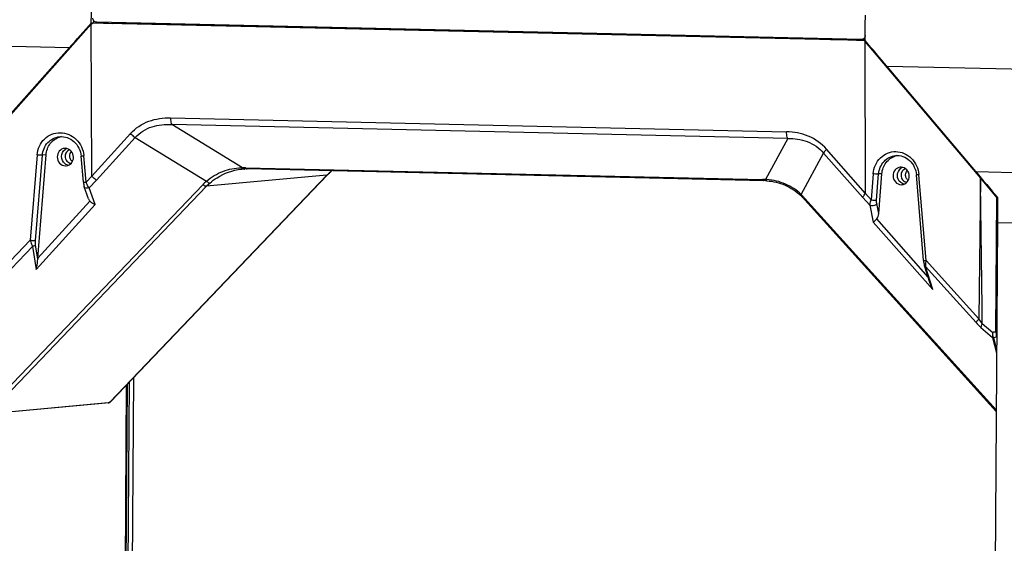
# Model space of a CAD drawing. Units: millimetres. Extents: x 10024 to 13046, y -23165 to -21028.
# Drawn here: x 11586 to 11822, y -22113 to -21987 of the extents above; entities that cross this region are included whole.
import ezdxf

# ---------------------------------------------------------------- set-up
doc = ezdxf.new("R2010")
doc.units = ezdxf.units.MM
doc.header["$LTSCALE"] = 16.335
doc.header["$PDMODE"] = 3
doc.header["$PDSIZE"] = 8
doc.layers.get('0').update_dxf_attribs({"linetype": 'CONTINUOUS'})
doc.layers.get('Defpoints').update_dxf_attribs({"linetype": 'CONTINUOUS'})
doc.layers.add('solid', color=7, linetype='CONTINUOUS', lineweight=30)
doc.styles.get("Standard").update_dxf_attribs({"font": 'simfang.ttf'})
doc.dimstyles.new('DIMSTYLE_1', dxfattribs={"dimtxt": 35, "dimasz": 30, "dimexe": 1.5, "dimexo": 1, "dimgap": 0.875, "dimtad": 1, "dimdec": 1, "dimdsep": 46, "dimtxsty": 'Standard', "dimblk": '_FILLED', "dimblk1": '_FILLED', "dimblk2": '_FILLED', "dimcen": 0.09, "dimadec": 0, "dimazin": 0, "dimtp": 0.1, "dimtm": 0.1, "dimtfac": 1, "dimtdec": 3, "dimtmove": 0, "dimatfit": 3, "dimldrblk": '_FILLED', "dimfxl": 1, "dimtolj": 1, "dimarcsym": 0})

# ---------------------------------------------------------------- blocks, each defined once
blk = doc.blocks.new('_FILLED')
at = {"color": 0, "linetype": 'ByBlock'}
blk.add_solid([(0, 0), (-1, 0.1667), (-1, -0.1667)], dxfattribs=at)
blk = doc.blocks.new('*D24')
at = {"color": 0, "lineweight": -2, "transparency": 16777216}
for p, q in [((11779.09, -21959.03), (12057.07, -21959.75)), ((12055.49, -21989.74), (12054.98, -22187.01)), ((12054.57, -22345.28), (12054.82, -22248.15)), ((11778.01, -22374.57), (12055.99, -22375.29))]:
    blk.add_line(p, q, dxfattribs=at)
at = {"layer": 'Defpoints', "color": 0, "transparency": 16777216}
for p in [(11778.09, -21959.02), (12055.57, -21959.74), (11777.01, -22374.57)]:
    blk.add_point(p, dxfattribs=at)
at = {"color": 0, "lineweight": -2, "transparency": 16777216, "xscale": 30, "yscale": 30, "zscale": 30}
for p, rotation in [((12055.57, -21959.74), 89.85155487828652), ((12054.49, -22375.28), 269.8515548782865)]:
    blk.add_blockref('_FILLED', p, dxfattribs=dict(at, rotation=rotation))
at = {"color": 0, "transparency": 16777216, "insert": (12054.9, -22217.58), "char_height": 20, "attachment_point": 5}
blk.add_mtext('\\A1;16.5"\\P(419mm)', dxfattribs=at)
blk = doc.blocks.new('*D25')
at = {"color": 0, "lineweight": -2, "transparency": 16777216}
for p, q in [((11779.09, -21848.32), (12150.46, -21849.08)), ((12148.89, -21879.07), (12148.36, -22138.77)), ((12147.94, -22345.32), (12148.24, -22199.91)), ((11778.01, -22374.57), (12149.38, -22375.33))]:
    blk.add_line(p, q, dxfattribs=at)
at = {"layer": 'Defpoints', "color": 0, "transparency": 16777216}
for p in [(11778.09, -21848.31), (12148.96, -21849.07), (11777.01, -22374.57)]:
    blk.add_point(p, dxfattribs=at)
at = {"color": 0, "lineweight": -2, "transparency": 16777216, "xscale": 30, "yscale": 30, "zscale": 30}
for p, rotation in [((12148.96, -21849.07), 89.88278396510117), ((12147.88, -22375.32), 269.8827839651011)]:
    blk.add_blockref('_FILLED', p, dxfattribs=dict(at, rotation=rotation))
at = {"color": 0, "transparency": 16777216, "insert": (12148.3, -22169.34), "char_height": 20, "attachment_point": 5}
blk.add_mtext('\\A1;20.9"\\P(531mm)', dxfattribs=at)
blk = doc.blocks.new('*D26')
at = {"color": 0, "lineweight": -2, "transparency": 16777216}
for p, q in [((11779.09, -21709.65), (12252.21, -21710.41)), ((12250.67, -21740.41), (12250.12, -22079.27)), ((12249.69, -22345.33), (12250.02, -22140.41)), ((11778.01, -22374.57), (12251.14, -22375.33))]:
    blk.add_line(p, q, dxfattribs=at)
at = {"layer": 'Defpoints', "color": 0, "transparency": 16777216}
for p in [(11778.09, -21709.65), (12250.71, -21710.41), (11777.01, -22374.57)]:
    blk.add_point(p, dxfattribs=at)
at = {"color": 0, "lineweight": -2, "transparency": 16777216, "xscale": 30, "yscale": 30, "zscale": 30}
for p, rotation in [((12250.71, -21710.41), 89.90722916364518), ((12249.64, -22375.33), 269.9072291636451)]:
    blk.add_blockref('_FILLED', p, dxfattribs=dict(at, rotation=rotation))
at = {"color": 0, "transparency": 16777216, "insert": (12250.07, -22109.84), "char_height": 20, "attachment_point": 5}
blk.add_mtext('\\A1;26.1"\\P(663mm)', dxfattribs=at)

msp = doc.modelspace()

# ---------------------------------------------------------------- linework, layer by layer
at = {"color": 7, "linetype": 'Continuous'}
for p, q in [((11574.76, -22019.57), (11602.88, -21988.06)), ((11603.47, -21987.71), (11602.87, -21987.77)), ((11602.88, -21988.06), (11603.13, -21987.77)), ((11602.97, -22024.52), (11602.88, -21988.06)), ((11788.62, -21991.95), (11603.13, -21987.77)), ((11603.47, -21987.71), (11603.47, -21987.18)), ((11603.58, -21987.73), (11608.08, -21987.83)), ((11787.95, -21991.72), (11604.18, -21987.57)), ((11606.48, -21987.63), (11606.48, -21987.79)), ((11606.88, -21987.63), (11606.88, -21987.8)), ((11608.08, -21987.83), (11608.5, -21987.79)), ((11608.5, -21987.79), (11612.73, -21987.88)), ((11612.73, -21987.77), (11612.73, -21987.92)), ((11780.13, -21991.7), (11612.73, -21987.92)), ((11597.55, -21993.74), (11553.45, -21992.69)), ((11597.55, -21993.74), (11575.87, -22018.03)), ((11780.13, -21991.54), (11780.13, -21991.7)), ((11780.5, -21991.67), (11780.13, -21991.7)), ((11780.5, -21991.67), (11785.09, -21991.77)), ((11780.55, -21991.66), (11780.55, -21991.55)), ((11784.67, -21991.81), (11785.09, -21991.77)), ((11784.67, -21991.81), (11788.87, -21991.91)), ((11785.09, -21991.77), (11785.13, -21991.82)), ((11786.52, -21991.69), (11786.52, -21991.85)), ((11788.05, -21991.71), (11787.95, -21991.72)), ((11788.6, -21991.66), (11788.05, -21991.71)), ((11788.62, -21991.95), (11788.86, -21991.93)), ((11788.62, -21991.95), (11788.88, -21992.25)), ((11788.97, -22028.71), (11788.88, -21992.25)), ((11788.88, -21992.25), (11816.55, -22025.03)), ((11839.14, -21999.14), (11794.12, -21998.17)), ((11815.45, -22023.44), (11794.12, -21998.17)), ((11621.91, -22010.53), (11769.96, -22013.87)), ((11639.21, -22022.51), (11622.22, -22012.11)), ((11770.28, -22015.45), (11622.22, -22012.11)), ((11595.25, -22015.05), (11595.28, -22015.04)), ((11612.29, -22014.29), (11602.97, -22024.52)), ((11604.09, -22025.47), (11613.42, -22015.24)), ((11613.42, -22015.24), (11630.55, -22025.73)), ((11770.28, -22015.45), (11764.94, -22025.34)), ((11589.84, -22019.43), (11588.21, -22039.91)), ((11589.48, -22039.95), (11591.11, -22019.48)), ((11590.04, -22044.22), (11592, -22019.4)), ((11592, -22019.4), (11591.11, -22019.48)), ((11596.63, -22017.84), (11596.42, -22017.85)), ((11600.96, -22025.98), (11600.43, -22019.7)), ((11601.62, -22025.96), (11601.09, -22019.68)), ((11773.51, -22028.95), (11778.89, -22018.97)), ((11778.89, -22018.97), (11788.28, -22029.62)), ((11788.97, -22028.71), (11779.61, -22018.06)), ((11796.18, -22019.57), (11796.18, -22019.57)), ((11596.64, -22022.04), (11596.85, -22022.03)), ((11602.97, -22024.52), (11601.62, -22025.96)), ((11607.29, -22078.82), (11659.52, -22024.29)), ((11659.66, -22024.23), (11607.49, -22078.7)), ((11659.52, -22024.29), (11630.55, -22026.96)), ((11638.91, -22022.85), (11639.05, -22022.84)), ((11639.95, -22022.5), (11764.18, -22025.31)), ((11764.55, -22025.61), (11640.33, -22022.8)), ((11659.66, -22024.23), (11659.52, -22024.29)), ((11660.29, -22023.53), (11660.45, -22023.45)), ((11790.8, -22023.95), (11790.31, -22030.21)), ((11791.62, -22030.26), (11792.11, -22024)), ((11792.88, -22023.93), (11792.11, -22024)), ((11792.13, -22033.48), (11792.88, -22023.93)), ((11797.51, -22022.37), (11797.3, -22022.38)), ((11802.89, -22044.79), (11801.19, -22024.24)), ((11803.49, -22044.76), (11801.79, -22024.21)), ((11815.45, -22023.44), (11840.13, -22023.96)), ((11577.75, -22080.76), (11629.64, -22026.59)), ((11630.55, -22026.96), (11578.31, -22081.49)), ((11604.09, -22025.47), (11602.33, -22027.29)), ((11797.52, -22026.57), (11797.73, -22026.56)), ((11816.55, -22025.03), (11816.21, -22058.8)), ((11816.55, -22025.03), (11820.52, -22029.73)), ((11602.23, -22029.94), (11601.19, -22027.1)), ((11603.81, -22031.33), (11602.33, -22027.29)), ((11773.55, -22029.34), (11773.55, -22029.34)), ((11790.31, -22030.21), (11788.97, -22028.71)), ((11589.6, -22046.9), (11603.81, -22031.33)), ((11602.56, -22030.52), (11590.04, -22044.22)), ((11820.34, -22081.02), (11774.34, -22030.17)), ((11774.36, -22029.85), (11820.34, -22080.67)), ((11790, -22031.52), (11788.28, -22029.62)), ((11790, -22031.52), (11790.81, -22035.55)), ((11792.13, -22033.48), (11791.66, -22031.12)), ((11820.3, -22061.84), (11820.52, -22029.73)), ((11820.52, -22029.73), (11820.72, -22029.71)), ((11790.81, -22035.55), (11805.1, -22051.76)), ((11803.99, -22048.78), (11791.65, -22034.78)), ((11820.66, -22035.75), (11819.21, -22240.77)), ((11830.42, -22035.96), (11820.66, -22035.75)), ((11588.21, -22039.91), (11575.28, -22053.36)), ((11590.02, -22044.47), (11589.49, -22040.98)), ((11576.36, -22054.31), (11588.77, -22041.4)), ((11588.77, -22041.4), (11589.6, -22046.9)), ((11816.21, -22058.8), (11803.49, -22044.76)), ((11804.49, -22050.33), (11803.12, -22046.03)), ((11810.78, -22054.45), (11803.34, -22046.24)), ((11805.1, -22051.76), (11803.34, -22046.24)), ((11815.54, -22059.7), (11810.78, -22054.45)), ((11817.02, -22059.91), (11819.56, -22062.07)), ((11816.68, -22060.83), (11819.49, -22063.28)), ((11819.49, -22063.28), (11820.44, -22066.92)), ((11819.7, -22063.32), (11820.44, -22066.17)), ((11611.5, -22151.76), (11612.05, -22073.93)), ((11612.98, -22072.96), (11612.43, -22151.1)), ((11610.83, -22152.32), (11611.37, -22074.64)), ((11611.48, -22074.53), (11610.93, -22152.22)), ((11606.92, -22078.98), (11578.09, -22081.64)), ((11578.37, -22081.5), (11607.2, -22078.84)), ((11607.49, -22078.7), (11607.29, -22078.82))]:
    msp.add_line(p, q, dxfattribs=at)
at = {"layer": 'solid'}
msp.add_line((11816.6, -22028.32), (11816.55, -22025.03), dxfattribs=at)
for centre, radius, start, end in [((10243.42, -21972.09), 1359.54, 359.33944, 359.59645), ((10429.41, -21976.29), 1359.54, 359.33944, 359.59645), ((11596.52, -22019.24), 4.29, 106.4985, 107.0499), ((11596.53, -22019.27), 4.32, 101.4845, 106.4937), ((11597.7, -22019.63), 1.9, 121.1063, 126.8086), ((11597.68, -22019.61), 1.87, 113.0011, 121.1114), ((11595.05, -22020.13), 6.05, 4.3137, 5.3415), ((11797.4, -22023.77), 4.29, 106.3218, 107.0414), ((11797.4, -22023.79), 4.31, 101.9955, 106.3182), ((11597.73, -22020.07), 1.87, 249.5288, 258.924), ((11639.16, -22035.54), 13.04, 90.6429, 91.2432), ((11639.16, -22035.57), 13.07, 89.8146, 90.6428), ((11640, -22034.65), 11.85, 93.7782, 94.6376), ((11639.58, -22036.51), 14.01, 90.5223, 91.5342), ((11640, -22034.62), 11.82, 91.563, 93.7785), ((11639.61, -22038.11), 15.61, 88.74, 90.5774), ((11640.03, -22035.75), 12.95, 89.0719, 91.5388), ((11640.02, -22036.41), 13.61, 88.7078, 89.0896), ((11673.74, -22037.9), 19.68, 135.8251, 136.2328), ((11673.48, -22037.66), 19.33, 135.1652, 135.8259), ((11673.56, -22037.54), 19.25, 135.66, 136.2331), ((11672.93, -22037.1), 18.55, 132.9683, 135.1756), ((11673.07, -22037.06), 18.56, 133.561, 135.6697), ((11672.64, -22036.61), 17.93, 133.358, 133.5505), ((11668.68, -22032.61), 12.36, 131.9364, 132.7316), ((11672.51, -22036.47), 17.75, 132.8161, 133.3586), ((11668.7, -22032.64), 12.4, 130.6998, 131.9361), ((11668.48, -22032.13), 11.83, 131.2797, 132.8053), ((11798.58, -22024.16), 1.9, 121.1074, 126.809), ((11798.56, -22024.14), 1.87, 113.0024, 121.1125), ((11795.07, -22024.81), 6.75, 5.0618, 5.9044), ((11639.19, -22035.74), 13.22, 130.7808, 136.2062), ((11638.78, -22034.86), 11.41, 130.6485, 136.2012), ((11763.8, -22041.72), 16.42, 86.001, 88.6886), ((11764.22, -22040.01), 14.41, 85.9979, 88.6864), ((11764.27, -22040.29), 14.97, 86.2085, 87.4209), ((11798.6, -22024.6), 1.87, 249.5288, 258.9223), ((11764.65, -22038.3), 12.63, 45.1863, 46.4876), ((11757.13, -22045.42), 23.23, 43.1228, 45.1612), ((11758.87, -22044.11), 20.82, 44.5214, 45.1692), ((-2107, -22231.24), 13925.08, 0.704984, 0.834967), ((11758.35, -22044.62), 21.55, 42.6395, 44.5145), ((11756.5, -22046.02), 24.1, 42.1344, 43.1301), ((11757.86, -22045.07), 22.22, 42.1349, 42.6466), ((13180.16, -22045.32), 1359.54, 179.33944, 179.59645), ((11603.78, -22045.31), 13.78, 175.467, 176.4858), ((11806.84, -22044.84), 3.91, 195.2164, 197.7429), ((11810.28, -22046.34), 6.97, 166.942, 171.6825), ((11834.08, -22107.47), 47.67, 106.8002, 107.7389), ((11606.79, -22078.04), 0.953, 309.3323, 316.7357)]:
    msp.add_arc(centre, radius, start, end, dxfattribs=at)
for centre, major_axis, ratio, start_param, end_param in [((11424.34, -21998.77), (461.49, 482.17), 0.185469, -1.384846, -1.372644), ((11599.76, -22002.72), (-458.96, 499.18), 0.219502, -1.761005, -1.748803), ((12009.82, -22018.89), (-458.96, 499.18), 0.219502, 1.380588, 1.392789), ((11603, -22029.12), (-0.15, 1.7), 0.545483, -4.253379, -3.792175), ((11791.2, -22033.36), (0.1, 1.69), 0.549574, -2.529905, -1.602578)]:
    msp.add_ellipse(centre, major_axis=major_axis, ratio=ratio, start_param=start_param, end_param=end_param, dxfattribs=at)
for points in [[(11603.52, -21987.27), (11603.35, -21987.08), (11603.26, -21986.81), (11603.26, -21986.55)], [(11603.78, -21987.47), (11603.68, -21987.41), (11603.6, -21987.35), (11603.52, -21987.27)], [(11604.18, -21987.57), (11604.04, -21987.57), (11603.9, -21987.53), (11603.78, -21987.47)], [(11788.61, -21991.44), (11788.46, -21991.59), (11788.25, -21991.7), (11788.05, -21991.71)], [(11788.88, -21990.77), (11788.87, -21991.01), (11788.77, -21991.27), (11788.61, -21991.44)], [(11596.53, -22021.51), (11596.04, -22021.12), (11595.73, -22020.43), (11595.74, -22019.8)], [(11595.74, -22019.8), (11595.74, -22019.17), (11596.06, -22018.49), (11596.56, -22018.11)], [(11597.07, -22021.82), (11596.88, -22021.75), (11596.69, -22021.64), (11596.53, -22021.51)], [(11639.21, -22022.51), (11639.25, -22022.57), (11639.3, -22022.63), (11639.36, -22022.68)], [(11640, -22022.58), (11640.07, -22022.69), (11640.19, -22022.8), (11640.33, -22022.8)], [(11797.41, -22026.04), (11796.92, -22025.65), (11796.61, -22024.96), (11796.62, -22024.33)], [(11796.62, -22024.33), (11796.62, -22023.7), (11796.94, -22023.02), (11797.44, -22022.64)], [(11801.79, -22024.22), (11801.59, -22024.21), (11801.39, -22024.26), (11801.19, -22024.24)], [(11600.96, -22025.98), (11601, -22026.36), (11601.06, -22026.74), (11601.19, -22027.1)], [(11797.95, -22026.35), (11797.76, -22026.28), (11797.57, -22026.17), (11797.41, -22026.04)], [(11602.33, -22027.29), (11602.17, -22027.35), (11602.01, -22027.39), (11601.84, -22027.39)], [(11602.56, -22030.52), (11602.73, -22030.72), (11602.94, -22030.89), (11603.17, -22031.02)], [(11603.17, -22031.02), (11603.37, -22031.15), (11603.59, -22031.25), (11603.81, -22031.33)], [(11790.43, -22031.64), (11790.28, -22031.63), (11790.13, -22031.6), (11790, -22031.52)], [(11791.66, -22031.12), (11791.44, -22031.51), (11790.88, -22031.68), (11790.43, -22031.64)], [(11791.16, -22035.26), (11791.33, -22035.11), (11791.5, -22034.95), (11791.65, -22034.78)], [(11589.49, -22040.98), (11589.44, -22040.64), (11589.45, -22040.29), (11589.48, -22039.95)], [(11802.89, -22044.79), (11802.92, -22045.15), (11802.98, -22045.52), (11803.07, -22045.87)], [(11803.39, -22045.33), (11803.35, -22045.56), (11803.33, -22045.8), (11803.33, -22046.04)], [(11803.34, -22046.24), (11803.25, -22046.2), (11803.15, -22046.13), (11803.12, -22046.03)], [(11803.33, -22046.04), (11803.33, -22046.11), (11803.34, -22046.17), (11803.34, -22046.24)], [(11804.48, -22050.33), (11804.64, -22050.82), (11804.85, -22051.3), (11805.1, -22051.76)], [(11815.54, -22059.7), (11815.9, -22060.1), (11816.28, -22060.48), (11816.68, -22060.83)], [(11817.02, -22059.91), (11816.73, -22059.56), (11816.47, -22059.18), (11816.22, -22058.8)], [(11819.71, -22063.33), (11819.63, -22063.33), (11819.56, -22063.31), (11819.49, -22063.28)], [(11819.7, -22063.32), (11819.95, -22063.24), (11820.2, -22063.16), (11820.44, -22063.08)], [(11606.92, -22078.98), (11606.98, -22078.98), (11607.06, -22078.96), (11607.1, -22078.91)], [(11606.92, -22078.98), (11606.99, -22078.97), (11607.06, -22078.96), (11607.12, -22078.92)], [(11607.12, -22078.93), (11607.22, -22078.9), (11607.31, -22078.84), (11607.39, -22078.78)]]:
    msp.add_open_spline(points, degree=3, dxfattribs=at)
for points, knots in [([(11612.29, -22014.29), (11613.48, -22012.98), (11616.56, -22010.96), (11620.15, -22010.49), (11621.91, -22010.53)], [0, 0, 0, 0, 0.502107, 1, 1, 1, 1]), ([(11613.42, -22015.24), (11613.98, -22014.66), (11615.22, -22013.6), (11618.17, -22012.25), (11620.63, -22012.03), (11622.22, -22012.11)], [0, 0, 0, 0, 0.251633, 0.501385, 1, 1, 1, 1]), ([(11621.91, -22010.53), (11621.91, -22010.68), (11621.94, -22011.22), (11622.03, -22011.78), (11622.22, -22012.11)], [0, 0, 0, 0, 0.290116, 1, 1, 1, 1]), ([(11589.84, -22019.43), (11589.93, -22018.71), (11590.25, -22017.28), (11591.53, -22015.52), (11593.32, -22014.33), (11596.1, -22013.82), (11599.65, -22015.33), (11600.94, -22018.14), (11601.08, -22019.57)], [0, 0, 0, 0, 0.128831, 0.254723, 0.378078, 0.500409, 0.745227, 1, 1, 1, 1]), ([(11591.11, -22019.48), (11591.2, -22018.39), (11592.08, -22016.21), (11594.2, -22015.15), (11595.25, -22015.05)], [0, 0, 0, 0, 0.509274, 1, 1, 1, 1]), ([(11592, -22019.4), (11592.08, -22018.45), (11592.75, -22016.57), (11594.38, -22015.41), (11595.26, -22015.14)], [0, 0, 0, 0, 0.510417, 1, 1, 1, 1]), ([(11595.26, -22015.05), (11596.47, -22014.93), (11599.15, -22015.87), (11600.32, -22018.41), (11600.43, -22019.7)], [0, 0, 0, 0, 0.48398, 1, 1, 1, 1]), ([(11613.42, -22015.24), (11613.32, -22015.18), (11612.92, -22014.9), (11612.55, -22014.56), (11612.29, -22014.29)], [0, 0, 0, 0, 0.236016, 1, 1, 1, 1]), ([(11779.61, -22018.06), (11778.41, -22016.7), (11775.35, -22014.56), (11771.73, -22013.91), (11769.96, -22013.87)], [0, 0, 0, 0, 0.505796, 1, 1, 1, 1]), ([(11770.28, -22015.45), (11770.23, -22015.35), (11770.02, -22014.85), (11769.96, -22014.3), (11769.96, -22013.87)], [0, 0, 0, 0, 0.200539, 1, 1, 1, 1]), ([(11770.28, -22015.45), (11771.84, -22015.44), (11775.06, -22015.9), (11777.83, -22017.75), (11778.89, -22018.97)], [0, 0, 0, 0, 0.491508, 1, 1, 1, 1]), ([(11591.11, -22019.48), (11591.04, -22019.49), (11590.62, -22019.51), (11590.2, -22019.48), (11589.84, -22019.44)], [0, 0, 0, 0, 0.163109, 1, 1, 1, 1]), ([(11596.42, -22017.85), (11595.96, -22017.89), (11595.01, -22018.4), (11594.68, -22019.4), (11594.68, -22019.9)], [0, 0, 0, 0, 0.487795, 1, 1, 1, 1]), ([(11597.69, -22018.22), (11597.54, -22018.26), (11597.23, -22018.42), (11596.88, -22018.78), (11596.65, -22019.25), (11596.6, -22019.59), (11596.6, -22019.77)], [0, 0, 0, 0, 0.242407, 0.489765, 0.742787, 1, 1, 1, 1]), ([(11596.6, -22019.77), (11596.6, -22019.97), (11596.66, -22020.38), (11596.97, -22020.91), (11597.43, -22021.3), (11597.81, -22021.42), (11598, -22021.44)], [0, 0, 0, 0, 0.257081, 0.510907, 0.758472, 1, 1, 1, 1]), ([(11598.59, -22019.98), (11598.59, -22019.45), (11598.2, -22018.36), (11597.14, -22017.86), (11596.63, -22017.84)], [0, 0, 0, 0, 0.512195, 1, 1, 1, 1]), ([(11597.7, -22019.67), (11597.7, -22019.47), (11597.77, -22019.09), (11597.96, -22018.74), (11598.08, -22018.6)], [0, 0, 0, 0, 0.504877, 1, 1, 1, 1]), ([(11598.31, -22021.01), (11598.12, -22020.85), (11597.81, -22020.43), (11597.7, -22019.92), (11597.7, -22019.67)], [0, 0, 0, 0, 0.494802, 1, 1, 1, 1]), ([(11601.09, -22019.67), (11601, -22019.68), (11600.84, -22019.69), (11600.63, -22019.71), (11600.53, -22019.69), (11600.43, -22019.71), (11600.43, -22019.7)], [0, 0, 0, 0, 0.40423, 0.723602, 0.927931, 1, 1, 1, 1]), ([(11779.61, -22018.06), (11779.53, -22018.15), (11779.26, -22018.43), (11779.01, -22018.73), (11778.89, -22018.97)], [0, 0, 0, 0, 0.303008, 1, 1, 1, 1]), ([(11790.8, -22023.95), (11790.91, -22022.55), (11792.07, -22019.77), (11796.27, -22018.02), (11800.41, -22019.91), (11801.63, -22022.69), (11801.78, -22024.12)], [0, 0, 0, 0, 0.254317, 0.495268, 0.740635, 1, 1, 1, 1]), ([(11792.11, -22024), (11792.2, -22022.91), (11793.04, -22020.75), (11795.14, -22019.67), (11796.18, -22019.57)], [0, 0, 0, 0, 0.513615, 1, 1, 1, 1]), ([(11792.88, -22023.93), (11792.96, -22022.98), (11793.62, -22021.11), (11795.26, -22019.94), (11796.14, -22019.67)], [0, 0, 0, 0, 0.510424, 1, 1, 1, 1]), ([(11796.18, -22019.57), (11797.35, -22019.46), (11799.98, -22020.45), (11801.08, -22022.95), (11801.19, -22024.24)], [0, 0, 0, 0, 0.478204, 1, 1, 1, 1]), ([(11594.68, -22019.9), (11594.68, -22020.43), (11595.07, -22021.52), (11596.13, -22022.03), (11596.64, -22022.04)], [0, 0, 0, 0, 0.512198, 1, 1, 1, 1]), ([(11596.85, -22022.03), (11597.32, -22021.99), (11598.26, -22021.48), (11598.59, -22020.48), (11598.59, -22019.98)], [0, 0, 0, 0, 0.48779, 1, 1, 1, 1]), ([(11604.09, -22025.47), (11603.99, -22025.4), (11603.59, -22025.12), (11603.23, -22024.79), (11602.97, -22024.52)], [0, 0, 0, 0, 0.235597, 1, 1, 1, 1]), ([(11630.55, -22025.73), (11631.73, -22024.74), (11634.37, -22023.14), (11637.4, -22022.54), (11638.88, -22022.51)], [0, 0, 0, 0, 0.508739, 1, 1, 1, 1]), ([(11631.35, -22026.2), (11631.9, -22025.73), (11634.12, -22024.05), (11636.86, -22023.04), (11638.91, -22022.85)], [0, 0, 0, 0, 0.260622, 1, 1, 1, 1]), ([(11639.36, -22022.68), (11639.39, -22022.7), (11639.44, -22022.74), (11639.5, -22022.77), (11639.53, -22022.78)], [0, 0, 0, 0, 0.520733, 1, 1, 1, 1]), ([(11639.53, -22022.78), (11639.55, -22022.79), (11639.6, -22022.8), (11639.65, -22022.81), (11639.68, -22022.81)], [0, 0, 0, 0, 0.507861, 1, 1, 1, 1]), ([(11639.95, -22022.5), (11639.96, -22022.52), (11639.98, -22022.54), (11639.99, -22022.57), (11640, -22022.58)], [0, 0, 0, 0, 0.509916, 1, 1, 1, 1]), ([(11792.11, -22024), (11792.04, -22024.01), (11791.6, -22024.03), (11791.16, -22024), (11790.79, -22023.95)], [0, 0, 0, 0, 0.164179, 1, 1, 1, 1]), ([(11797.3, -22022.38), (11796.84, -22022.42), (11795.89, -22022.93), (11795.56, -22023.93), (11795.56, -22024.43)], [0, 0, 0, 0, 0.48779, 1, 1, 1, 1]), ([(11795.56, -22024.43), (11795.56, -22024.96), (11795.95, -22026.05), (11797.01, -22026.56), (11797.52, -22026.57)], [0, 0, 0, 0, 0.512195, 1, 1, 1, 1]), ([(11797.48, -22024.3), (11797.47, -22024.5), (11797.54, -22024.91), (11797.84, -22025.44), (11798.31, -22025.83), (11798.69, -22025.95), (11798.88, -22025.97)], [0, 0, 0, 0, 0.257081, 0.510906, 0.758471, 1, 1, 1, 1]), ([(11798.57, -22022.75), (11798.41, -22022.79), (11798.11, -22022.95), (11797.76, -22023.31), (11797.53, -22023.78), (11797.48, -22024.12), (11797.48, -22024.3)], [0, 0, 0, 0, 0.242407, 0.489765, 0.742786, 1, 1, 1, 1]), ([(11799.47, -22024.51), (11799.47, -22023.98), (11799.08, -22022.89), (11798.02, -22022.39), (11797.51, -22022.37)], [0, 0, 0, 0, 0.512198, 1, 1, 1, 1]), ([(11797.73, -22026.56), (11798.19, -22026.52), (11799.14, -22026.01), (11799.47, -22025.01), (11799.47, -22024.51)], [0, 0, 0, 0, 0.487795, 1, 1, 1, 1]), ([(11798.58, -22024.2), (11798.58, -22024), (11798.65, -22023.62), (11798.84, -22023.27), (11798.96, -22023.13)], [0, 0, 0, 0, 0.504877, 1, 1, 1, 1]), ([(11799.19, -22025.54), (11799, -22025.38), (11798.68, -22024.96), (11798.58, -22024.45), (11798.58, -22024.2)], [0, 0, 0, 0, 0.494803, 1, 1, 1, 1]), ([(11600.96, -22025.98), (11600.97, -22026), (11601.06, -22025.97), (11601.16, -22025.99), (11601.38, -22025.97), (11601.53, -22025.96), (11601.62, -22025.96)], [0, 0, 0, 0, 0.078822, 0.280493, 0.582298, 1, 1, 1, 1]), ([(11602.33, -22027.29), (11602.26, -22027.2), (11601.98, -22026.78), (11601.76, -22026.32), (11601.62, -22025.96)], [0, 0, 0, 0, 0.230384, 1, 1, 1, 1]), ([(11630.55, -22026.96), (11630.49, -22026.97), (11630.16, -22026.92), (11629.87, -22026.74), (11629.64, -22026.59)], [0, 0, 0, 0, 0.171422, 1, 1, 1, 1]), ([(11630.55, -22025.73), (11630.63, -22025.8), (11630.87, -22025.98), (11631.14, -22026.19), (11631.35, -22026.2)], [0, 0, 0, 0, 0.337368, 1, 1, 1, 1]), ([(11764.55, -22025.61), (11764.44, -22025.6), (11764.29, -22025.49), (11764.2, -22025.35), (11764.18, -22025.31)], [0, 0, 0, 0, 0.686088, 1, 1, 1, 1]), ([(11764.94, -22025.34), (11764.96, -22025.38), (11765.02, -22025.51), (11765.13, -22025.63), (11765.23, -22025.64)], [0, 0, 0, 0, 0.329223, 1, 1, 1, 1]), ([(11765.23, -22025.64), (11766.72, -22025.74), (11769.7, -22026.44), (11772.27, -22028.12), (11773.35, -22029.14)], [0, 0, 0, 0, 0.502038, 1, 1, 1, 1]), ([(11773.51, -22028.95), (11772.42, -22027.89), (11769.81, -22026.16), (11766.78, -22025.46), (11765.26, -22025.36)], [0, 0, 0, 0, 0.499631, 1, 1, 1, 1]), ([(11601.84, -22027.39), (11601.76, -22027.39), (11601.52, -22027.39), (11601.25, -22027.26), (11601.19, -22027.1)], [0, 0, 0, 0, 0.321299, 1, 1, 1, 1]), ([(11773.51, -22028.95), (11773.49, -22028.99), (11773.47, -22029.12), (11773.49, -22029.28), (11773.55, -22029.34)], [0, 0, 0, 0, 0.313977, 1, 1, 1, 1]), ([(11788.28, -22029.62), (11788.31, -22029.55), (11788.5, -22029.22), (11788.76, -22028.94), (11788.97, -22028.71)], [0, 0, 0, 0, 0.190582, 1, 1, 1, 1]), ([(11774.36, -22029.85), (11774.35, -22029.89), (11774.31, -22029.98), (11774.29, -22030.12), (11774.34, -22030.17)], [0, 0, 0, 0, 0.347258, 1, 1, 1, 1]), ([(11790, -22031.52), (11790, -22031.43), (11790.05, -22030.98), (11790.18, -22030.54), (11790.31, -22030.21)], [0, 0, 0, 0, 0.210783, 1, 1, 1, 1]), ([(11790.31, -22030.21), (11790.44, -22030.23), (11790.87, -22030.26), (11791.32, -22030.31), (11791.62, -22030.26)], [0, 0, 0, 0, 0.295806, 1, 1, 1, 1]), ([(11791.66, -22031.12), (11791.64, -22031.05), (11791.6, -22030.77), (11791.61, -22030.48), (11791.62, -22030.26)], [0, 0, 0, 0, 0.221438, 1, 1, 1, 1]), ([(11790.81, -22035.55), (11790.83, -22035.53), (11790.95, -22035.44), (11791.07, -22035.34), (11791.16, -22035.26)], [0, 0, 0, 0, 0.204261, 1, 1, 1, 1]), ([(11588.21, -22039.91), (11588.33, -22039.92), (11588.75, -22039.96), (11589.18, -22040), (11589.48, -22039.95)], [0, 0, 0, 0, 0.298252, 1, 1, 1, 1]), ([(11588.21, -22039.91), (11588.24, -22040.04), (11588.38, -22040.56), (11588.58, -22041.06), (11588.77, -22041.4)], [0, 0, 0, 0, 0.264031, 1, 1, 1, 1]), ([(11589.49, -22040.98), (11589.46, -22041.03), (11589.27, -22041.24), (11588.99, -22041.35), (11588.77, -22041.4)], [0, 0, 0, 0, 0.210573, 1, 1, 1, 1]), ([(11589.6, -22046.9), (11589.65, -22046.71), (11589.84, -22045.91), (11589.99, -22045.09), (11590.02, -22044.47)], [0, 0, 0, 0, 0.237686, 1, 1, 1, 1]), ([(11802.89, -22044.79), (11802.89, -22044.8), (11802.98, -22044.78), (11803.14, -22044.8), (11803.35, -22044.77), (11803.5, -22044.76)], [0, 0, 0, 0, 0.071517, 0.274368, 1, 1, 1, 1]), ([(11816.21, -22058.8), (11816.14, -22058.88), (11815.89, -22059.16), (11815.65, -22059.46), (11815.54, -22059.7)], [0, 0, 0, 0, 0.301536, 1, 1, 1, 1]), ([(11817.02, -22059.91), (11816.98, -22059.99), (11816.82, -22060.28), (11816.7, -22060.6), (11816.68, -22060.83)], [0, 0, 0, 0, 0.286579, 1, 1, 1, 1]), ([(11819.56, -22062.07), (11819.53, -22062.17), (11819.46, -22062.57), (11819.44, -22062.99), (11819.49, -22063.28)], [0, 0, 0, 0, 0.270965, 1, 1, 1, 1]), ([(11819.7, -22063.32), (11819.67, -22063.23), (11819.56, -22062.82), (11819.54, -22062.39), (11819.56, -22062.07)], [0, 0, 0, 0, 0.232711, 1, 1, 1, 1]), ([(11820.3, -22061.84), (11820.3, -22062.16), (11820.33, -22062.58), (11820.42, -22062.99), (11820.44, -22063.08)], [0, 0, 0, 0, 0.77014, 1, 1, 1, 1]), ([(11607.1, -22078.91), (11607.11, -22078.9), (11607.13, -22078.87), (11607.14, -22078.84), (11607.14, -22078.83)], [0, 0, 0, 0, 0.465404, 1, 1, 1, 1]), ([(11607.12, -22078.94), (11607.14, -22078.94), (11607.17, -22078.93), (11607.19, -22078.91), (11607.2, -22078.9)], [0, 0, 0, 0, 0.500515, 1, 1, 1, 1]), ([(11607.2, -22078.9), (11607.21, -22078.88), (11607.22, -22078.86), (11607.23, -22078.82), (11607.23, -22078.81)], [0, 0, 0, 0, 0.456606, 1, 1, 1, 1]), ([(11607.22, -22078.84), (11607.22, -22078.84), (11607.21, -22078.84), (11607.2, -22078.84), (11607.2, -22078.84)], [0, 0, 0, 0, 0.515728, 1, 1, 1, 1]), ([(11607.29, -22078.82), (11607.27, -22078.82), (11607.25, -22078.83), (11607.23, -22078.83), (11607.22, -22078.84)], [0, 0, 0, 0, 0.526177, 1, 1, 1, 1])]:
    msp.add_open_spline(points, degree=3, knots=knots, dxfattribs=at)

# ---------------------------------------------------------------- dimensions: what is measured, and where the dimension line sits
at = {"color": 1}
for base, p2, angle, text, picture, middle in [((12250.71, -21710.41), (11778.09, -21709.65), 89.9072, '26.1"\\P(663mm)', '*D26', (12250.07, -22109.84)), ((12148.96, -21849.07), (11778.09, -21848.31), 89.8828, '20.9"\\P(531mm)', '*D25', (12148.3, -22169.34)), ((12055.57, -21959.74), (11778.09, -21959.02), 89.8516, '16.5"\\P(419mm)', '*D24', (12054.9, -22217.58))]:
    dim = msp.add_linear_dim(base=base, p1=(11777.01, -22374.57), p2=p2, angle=angle, text=text, dimstyle='DIMSTYLE_1', override={"dimtxt": 20, "dimtih": 1, "dimtoh": 1, "dimtdec": 1, "dimtofl": 0}, dxfattribs=at)
    dim.commit()
    dim.dimension.update_dxf_attribs({"geometry": picture, "text_midpoint": middle, "dimtype": 161})

doc.saveas('drawing.dxf')
